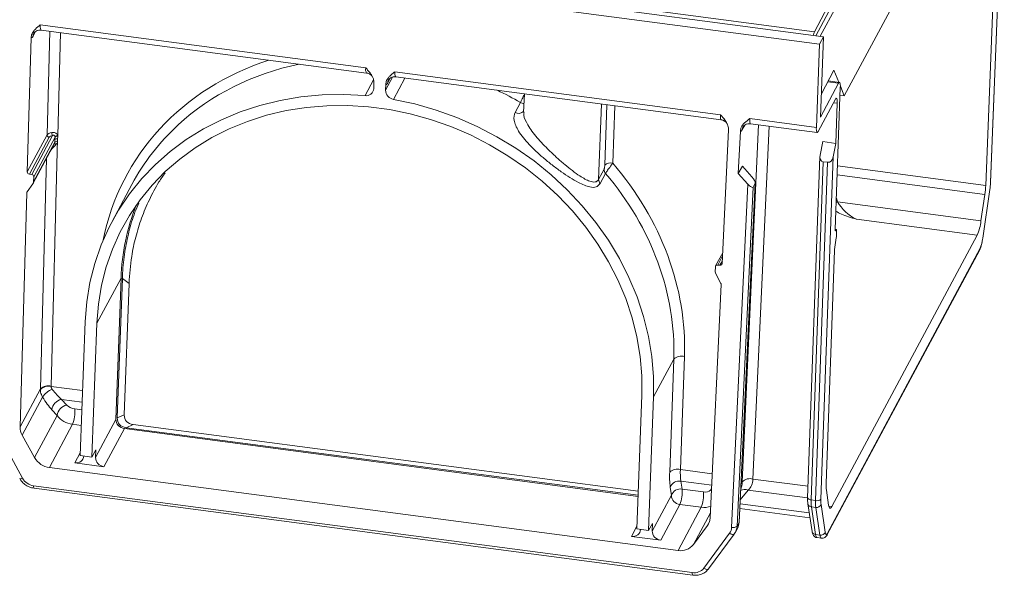
# Model space of a CAD drawing. Units: millimetres. Extents: x 3 to 418, y 1 to 295.
# Drawn here: x 254 to 309, y 205 to 236 of the extents above; entities that cross this region are included whole.
import ezdxf

# ---------------------------------------------------------------- set-up
doc = ezdxf.new("R2010")
doc.units = ezdxf.units.MM

msp = doc.modelspace()

# ---------------------------------------------------------------- linework, layer by layer
at = {"color": 7, "linetype": 'Continuous', "lineweight": 15}
for p, q in [((54.8573, 266.9788), (298.7783, 234.7625)), ((55.3213, 267.1284), (298.2686, 235.0407)), ((298.5532, 234.342), (54.6322, 266.5583)), ((308.8681, 245.8862), (308.0986, 226.6075)), ((308.105, 226.6297), (308.8726, 245.8615)), ((307.5334, 245.6429), (299.9356, 231.4504)), ((307.8321, 226.4541), (308.355, 239.5559)), ((299.2141, 236.8069), (298.2686, 235.0407)), ((298.5943, 234.7868), (299.4985, 236.4757)), ((299.1987, 236.4027), (298.3509, 234.819)), ((255.0416, 235.4178), (273.2182, 233.0171)), ((255.0963, 235.1314), (273.2652, 232.7317)), ((298.7783, 234.7625), (298.5532, 234.342)), ((298.7783, 234.7625), (298.6081, 230.2719)), ((254.3198, 227.2089), (254.5325, 234.6994)), ((298.5532, 234.342), (298.3771, 229.6942)), ((274.8492, 232.8017), (293.0258, 230.401)), ((299.3623, 232.8832), (298.6572, 231.566)), ((299.6295, 232.2155), (299.3623, 232.8832)), ((273.6635, 231.8563), (273.6756, 232.175)), ((274.3208, 231.7695), (274.3328, 232.0882)), ((274.8963, 232.5163), (293.0652, 230.1166)), ((298.6081, 230.2719), (299.6208, 232.1636)), ((299.6693, 232.2102), (299.0461, 232.2925)), ((282.0726, 231.5684), (282.0332, 230.528)), ((299.4318, 223.9856), (299.7165, 231.9287)), ((299.9356, 231.4504), (299.7005, 231.4814)), ((299.9356, 231.4504), (299.7177, 231.9951)), ((281.5565, 230.5316), (281.8538, 231.0869)), ((298.4726, 229.4554), (299.4472, 231.276)), ((299.4626, 228.801), (299.5429, 231.0411)), ((294.6568, 230.1856), (298.3771, 229.6942)), ((294.6963, 229.9011), (298.4242, 229.4088)), ((254.3198, 227.2089), (255.4231, 229.2698)), ((293.1214, 222.0841), (293.4756, 229.5559)), ((294.0211, 227.1104), (294.1333, 229.477)), ((255.5395, 229.1426), (254.4362, 227.0817)), ((254.5649, 227.0636), (255.7325, 229.2447)), ((254.645, 226.5685), (255.8336, 228.789)), ((254.6679, 226.6524), (255.8567, 228.8731)), ((255.8695, 229.154), (254.6813, 226.9345)), ((256.0129, 229.0492), (255.6493, 215.233)), ((255.8631, 229.0127), (255.8695, 229.154)), ((256.0193, 229.1905), (256.0129, 229.0492)), ((298.7323, 228.8975), (298.5843, 228.1369)), ((298.7323, 228.8975), (299.4626, 228.801)), ((299.4626, 228.801), (299.3146, 228.0405)), ((298.5762, 228.0668), (297.8924, 208.9919)), ((298.7633, 227.7741), (298.0859, 208.8759)), ((298.3293, 208.8437), (299.0068, 227.7419)), ((299.3146, 228.0405), (298.6291, 208.9186)), ((298.7633, 227.7741), (299.0068, 227.7419)), ((254.5649, 227.0636), (254.4362, 227.0817)), ((286.2213, 226.79), (286.5261, 227.3593)), ((286.613, 227.1195), (286.3083, 226.5502)), ((294.2462, 227.5309), (294.0211, 227.1104)), ((294.0211, 227.1104), (294.5563, 226.5162)), ((294.2462, 227.5309), (294.7815, 226.9367)), ((254.6311, 226.5464), (254.3051, 226.0959)), ((254.6679, 226.6524), (254.6813, 226.9345)), ((293.6472, 207.3399), (294.5563, 226.5162)), ((294.0594, 207.6212), (294.9579, 226.5732)), ((294.0657, 207.6434), (294.9645, 226.6002)), ((294.9579, 226.5732), (294.8453, 226.3629)), ((253.9152, 212.9602), (254.2866, 226.041)), ((260.1583, 226.5052), (259.0508, 224.4362)), ((294.8453, 226.3629), (293.9468, 207.4109)), ((308.0626, 226.2279), (307.6671, 223.5085)), ((307.671, 223.5047), (308.0665, 226.2241)), ((308.0665, 226.2241), (308.0626, 226.2279)), ((307.5693, 224.4718), (299.5638, 225.5291)), ((307.784, 225.948), (307.5693, 224.4718)), ((300.6116, 224.5583), (307.3586, 223.6672)), ((299.4972, 223.9934), (299.4324, 224.002)), ((299.4851, 223.9818), (299.4557, 223.9268)), ((299.4983, 223.6397), (299.509, 223.9221)), ((307.3586, 223.6672), (299.2421, 208.5058)), ((299.4868, 223.5155), (299.3954, 222.8718)), ((307.671, 223.5047), (307.6671, 223.5085)), ((293.1501, 222.6906), (292.7543, 221.9513)), ((298.9237, 209.8136), (299.3896, 222.8087)), ((298.9835, 206.9368), (307.486, 222.8192)), ((299.0066, 207.0227), (307.509, 222.905)), ((292.7348, 221.6247), (292.7428, 221.9074)), ((292.8677, 222.0047), (292.9965, 221.9888)), ((259.5522, 221.2664), (258.2065, 218.7527)), ((259.2692, 213.3729), (259.5522, 221.2664)), ((259.3456, 213.4574), (259.6252, 221.2568)), ((259.6252, 221.2568), (259.5522, 221.2664)), ((259.9994, 220.9783), (259.6252, 221.2568)), ((292.7632, 221.5101), (293.052, 220.9783)), ((259.9994, 220.9783), (259.7358, 213.6262)), ((292.4475, 207.871), (293.0661, 220.9191)), ((257.2659, 211.3624), (257.5492, 218.8395)), ((257.9232, 211.2756), (258.2065, 218.7527)), ((290.4136, 216.7401), (289.293, 214.6469)), ((290.1874, 210.4292), (290.4136, 216.7401)), ((291.0132, 216.89), (290.7869, 210.579)), ((253.9152, 212.9602), (255.0496, 215.0792)), ((255.1707, 214.6197), (254.0329, 212.4944)), ((256.2276, 214.4937), (256.5221, 214.1755)), ((288.3524, 207.2566), (288.6358, 214.7337)), ((289.0097, 207.1698), (289.293, 214.6469)), ((255.9883, 213.5939), (255.6938, 213.9121)), ((254.7281, 211.2397), (255.9883, 213.5939)), ((258.1303, 211.2455), (259.2692, 213.3729)), ((259.3456, 213.4574), (259.7358, 213.6262)), ((256.8432, 213.1018), (255.5503, 210.6866)), ((259.7401, 212.8614), (258.6012, 210.7339)), ((259.4715, 213.0919), (259.4005, 213.0378)), ((259.7401, 212.8614), (288.4213, 209.0732)), ((260.2352, 213.0836), (259.8445, 212.9147)), ((259.8445, 212.9147), (288.4238, 209.14)), ((288.4321, 209.3595), (260.2352, 213.0836)), ((252.7758, 212.4004), (254.0563, 210.0891)), ((254.0329, 212.4944), (254.7281, 211.2397)), ((258.1455, 211.6692), (257.9232, 211.2756)), ((258.1455, 211.6692), (258.1303, 211.2455)), ((257.2659, 211.3624), (257.9232, 211.2756)), ((257.4732, 211.335), (257.4731, 211.3323)), ((290.6573, 206.0498), (255.5503, 210.6866)), ((258.6012, 210.7339), (256.9702, 210.9494)), ((254.673, 209.6742), (291.4496, 204.8169)), ((254.6965, 209.5315), (291.4731, 204.6742)), ((290.2857, 209.1361), (290.2182, 209.5813)), ((290.8107, 209.9261), (290.8781, 209.4809)), ((290.8781, 209.4809), (292.0729, 209.3231)), ((289.2169, 207.1397), (290.2857, 209.1361)), ((298.9379, 209.4237), (299.0649, 208.5858)), ((290.7555, 208.6228), (289.6877, 206.6281)), ((290.6573, 206.0498), (291.9502, 208.465)), ((291.9502, 208.465), (290.7555, 208.6228)), ((294.1015, 208.3979), (298.0228, 207.8799)), ((297.9057, 208.6531), (298.1396, 207.1095)), ((298.0859, 208.8759), (298.3293, 208.8437)), ((298.3435, 208.4539), (298.1, 208.486)), ((298.1, 208.486), (298.334, 206.9424)), ((298.5774, 206.9102), (298.3435, 208.4539)), ((298.6397, 208.6263), (298.8737, 207.0826)), ((289.2321, 207.5634), (289.0097, 207.1698)), ((289.2321, 207.5634), (289.2169, 207.1397)), ((292.2958, 207.4407), (291.5131, 206.3813)), ((293.855, 207.0754), (293.9676, 207.2856)), ((293.9468, 207.4109), (294.0594, 207.6212)), ((289.6877, 206.6281), (288.0567, 206.8435)), ((288.3524, 207.2566), (289.0097, 207.1698)), ((288.5597, 207.2292), (288.5596, 207.2265)), ((292.0914, 205.0655), (293.5334, 207.0172)), ((292.3487, 205.0221), (293.7908, 206.9738)), ((293.7908, 206.9738), (293.7951, 206.9807)), ((298.334, 206.9424), (298.5774, 206.9102)), ((298.4143, 206.7692), (298.6577, 206.737))]:
    msp.add_line(p, q, dxfattribs=at)
at = {"color": 8, "linetype": 'Continuous', "lineweight": 15}
for p, q in [((254.7847, 235.0565), (254.6416, 234.7892)), ((255.4231, 229.2698), (255.5757, 235.0681)), ((256.1692, 234.9897), (256.0176, 229.2282)), ((273.1839, 231.4689), (273.6545, 232.3481)), ((274.3208, 231.7695), (274.7104, 232.4973)), ((274.5805, 232.4391), (274.4408, 232.1781)), ((275.4031, 232.4493), (274.7664, 231.2599)), ((299.6208, 232.1636), (299.0196, 232.243)), ((286.2213, 226.79), (286.3808, 230.9994)), ((286.5604, 227.5782), (286.6816, 230.9597)), ((299.5429, 231.0411), (299.3361, 231.0684)), ((287.1251, 230.9011), (287.01, 227.6906)), ((294.239, 209.898), (295.1446, 229.8419)), ((294.3764, 229.8216), (294.2402, 229.567)), ((295.7338, 229.7641), (294.8384, 210.0439)), ((255.0496, 215.0792), (255.3885, 227.9575)), ((307.8321, 226.4541), (299.5595, 227.5468)), ((299.5412, 227.0367), (307.784, 225.948)), ((254.3472, 226.1541), (254.2866, 226.041)), ((299.5638, 225.5291), (299.4946, 225.737)), ((299.4851, 223.9818), (299.4319, 223.9888)), ((299.4349, 223.9296), (299.4557, 223.9268)), ((293.1419, 222.5168), (292.8677, 222.0047)), ((292.9965, 221.9888), (293.1286, 222.2354)), ((255.6492, 215.2199), (257.4033, 214.9882)), ((257.3788, 214.3416), (256.2276, 214.4937)), ((256.9659, 213.9599), (257.3623, 213.9076)), ((257.3294, 213.0376), (256.8432, 213.1018)), ((256.9702, 210.9494), (257.2716, 211.5124)), ((290.7869, 210.579), (292.5648, 210.3442)), ((294.8384, 210.0439), (297.9155, 209.6375)), ((292.5342, 209.6984), (290.8107, 209.9261)), ((292.4681, 209.4279), (292.5246, 209.4962)), ((294.1662, 209.7619), (294.239, 209.898)), ((292.5202, 209.4036), (292.4681, 209.4279)), ((294.5692, 209.4297), (294.1249, 208.8922)), ((297.8924, 208.9907), (294.5692, 209.4297)), ((294.1143, 208.6686), (297.9807, 208.1579)), ((299.0758, 208.5278), (299.2421, 208.5058)), ((292.4608, 208.1517), (291.5131, 206.3813)), ((288.0567, 206.8435), (288.3581, 207.4066)), ((292.2958, 207.4407), (292.4013, 207.6378))]:
    msp.add_line(p, q, dxfattribs=at)
at = {"color": 7, "linetype": 'Continuous', "lineweight": 15, "flags": 128}
for points in [[(274.4408, 232.1781), (274.4262, 232.1526), (274.4117, 232.1309), (274.3976, 232.1134), (274.3837, 232.0999), (274.3703, 232.0906), (274.3573, 232.0856), (274.3448, 232.0848), (274.3328, 232.0882)], [(299.7165, 231.9287), (299.7175, 232.0114), (299.7142, 232.0828), (299.7066, 232.1402), (299.6952, 232.1815), (299.6802, 232.205), (299.6624, 232.2098), (299.6424, 232.1959), (299.6208, 232.1636)], [(273.1839, 231.4689), (271.9781, 231.53), (270.7807, 231.5056), (269.5986, 231.3958), (268.4385, 231.2014), (267.3073, 230.9234), (266.2114, 230.5634), (265.1571, 230.1235), (264.1507, 229.6063), (263.1978, 229.0148), (262.304, 228.3523), (261.4744, 227.6227), (260.714, 226.8303), (260.0269, 225.9795), (259.4173, 225.0753), (258.8887, 224.123), (258.444, 223.128), (258.0859, 222.0961), (257.8165, 221.0333), (257.6372, 219.9457), (257.5492, 218.8395)], [(288.6358, 214.7337), (288.6318, 215.8138), (288.5386, 216.8994), (288.3567, 217.9841), (288.0871, 219.0614), (287.7315, 220.1252), (287.2919, 221.1691), (286.7709, 222.1871), (286.1715, 223.1731), (285.4973, 224.1214), (284.7523, 225.0264), (283.9408, 225.8827), (283.0675, 226.6855), (282.1376, 227.4299), (281.1566, 228.1115), (280.1301, 228.7265), (279.0643, 229.2711), (277.9654, 229.7422), (276.8398, 230.1371), (275.6942, 230.4533), (274.5352, 230.6891), (273.3697, 230.843), (272.2045, 230.9142), (271.0464, 230.9023), (269.9022, 230.8072), (268.7787, 230.6296), (267.6825, 230.3705), (266.6199, 230.0315), (265.5972, 229.6145), (264.6205, 229.1219), (263.6954, 228.5567), (262.8274, 227.9221), (262.0215, 227.222), (261.2825, 226.4604), (260.6148, 225.6417), (260.0222, 224.7708), (259.5083, 223.8529), (259.076, 222.8931), (258.7279, 221.8973), (258.466, 220.8713), (258.2918, 219.821), (258.2065, 218.7527)], [(289.293, 214.6469), (289.2893, 215.7651), (289.1938, 216.8891), (289.0072, 218.0121), (288.7305, 219.1279), (288.3653, 220.2298), (287.9137, 221.3116), (287.3784, 222.367), (286.7623, 223.3899), (286.0692, 224.3743), (285.3029, 225.3147), (284.468, 226.2055), (283.5692, 227.0416), (282.6117, 227.8182), (281.6012, 228.5308), (280.5433, 229.1752), (279.4443, 229.7478), (278.3104, 230.2452), (277.1483, 230.6645), (275.9647, 231.0034), (274.7664, 231.2599)], [(299.4472, 231.276), (299.4688, 231.3082), (299.4888, 231.3222), (299.5066, 231.3173), (299.5216, 231.2939), (299.533, 231.2526), (299.5406, 231.1952), (299.5439, 231.1238), (299.5429, 231.0411)], [(298.3771, 229.6942), (298.3759, 229.6106), (298.3791, 229.5384), (298.3866, 229.4802), (298.398, 229.4383), (298.413, 229.4143), (298.4308, 229.4091), (298.451, 229.423), (298.4726, 229.4554)], [(308.105, 226.6297), (308.1049, 226.6283), (308.0986, 226.6075)], [(299.4557, 223.9268), (299.4503, 223.9188), (299.4453, 223.9153), (299.4409, 223.9165), (299.4371, 223.9224), (299.4343, 223.9327), (299.4324, 223.947), (299.4315, 223.9649), (299.4318, 223.9856)], [(299.509, 223.9221), (299.5093, 223.943), (299.5085, 223.961), (299.5066, 223.9756), (299.5038, 223.9861), (299.5, 223.9921), (299.4956, 223.9933), (299.4905, 223.9899), (299.4851, 223.9818)], [(299.2421, 208.5058), (299.2133, 208.459), (299.1855, 208.428), (299.1592, 208.4134), (299.1349, 208.4155), (299.113, 208.4343), (299.0938, 208.4693), (299.0777, 208.5201), (299.0649, 208.5858)], [(294.0594, 207.6212), (294.0657, 207.6423), (294.0657, 207.6434)], [(298.8737, 207.0826), (298.8832, 207.0334), (298.8953, 206.9953), (298.9097, 206.969), (298.9262, 206.9549), (298.9444, 206.9534), (298.9641, 206.9643), (298.9849, 206.9875), (299.0066, 207.0227)]]:
    msp.add_lwpolyline(points, dxfattribs=at)
at = {"color": 8, "linetype": 'Continuous', "lineweight": 15, "flags": 128}
for points in [[(255.8252, 228.7732), (255.8253, 228.7733), (255.8344, 228.778), (255.8463, 228.7801), (255.8607, 228.7794), (255.8771, 228.776), (255.895, 228.7701), (255.9138, 228.7617), (255.9329, 228.7512)], [(299.5638, 225.5291), (299.5111, 225.5098), (299.4861, 225.5003)], [(254.0563, 210.0891), (254.0156, 210.0742), (253.9786, 210.064), (253.9468, 210.0588), (253.9214, 210.0589), (253.9033, 210.0641), (253.8939, 210.073)], [(297.8924, 208.9919), (297.8957, 208.9717), (297.9085, 208.9502), (297.9302, 208.93), (297.9601, 208.9118), (297.997, 208.8963), (298.0395, 208.8842), (298.0859, 208.8759)], [(293.5334, 207.0172), (293.5746, 206.9916), (293.6163, 206.971), (293.657, 206.9562), (293.6952, 206.9479), (293.7292, 206.9462), (293.758, 206.9513), (293.7802, 206.9629), (293.7908, 206.9738)], [(298.334, 206.9424), (298.3468, 206.8767), (298.3629, 206.8259), (298.382, 206.7909), (298.404, 206.7721), (298.4148, 206.7691)], [(298.6581, 206.737), (298.6474, 206.74), (298.6255, 206.7587), (298.6063, 206.7938), (298.5902, 206.8446), (298.5774, 206.9102)], [(292.0914, 205.0655), (292.1325, 205.0399), (292.1743, 205.0193), (292.215, 205.0045), (292.2531, 204.9961), (292.2872, 204.9944), (292.3159, 204.9995), (292.3382, 205.0112), (292.3487, 205.0221)]]:
    msp.add_lwpolyline(points, dxfattribs=at)
at = {"color": 8, "linetype": 'Continuous', "lineweight": 15}
for centre, radius, start, end in [((255.0347, 234.7797), 0.3932, 152.74199, 178.61442), ((273.5599, 232.9271), 0.3533, 165.2445, 213.5866), ((275.1927, 232.7118), 0.3551, 165.32958, 213.40664), ((274.833, 232.1649), 0.3924, 150.77521, 178.06903), ((282.0637, 231.4438), 0.4141, 239.54026, 268.4063), ((281.7551, 230.8351), 0.3627, 236.79699, 320.77564), ((294.6319, 229.55), 0.3921, 150.81822, 177.51242), ((307.3128, 222.9117), 0.1963, 331.9001, 358.06347), ((254.8447, 209.6293), 0.1775, 165.32958, 213.40664), ((294.3836, 209.0224), 0.4475, 65.49648, 121.58203), ((298.1148, 208.6998), 0.2143, 192.61077, 266.04868), ((298.3487, 207.1562), 0.2143, 192.58501, 266.04988), ((298.8104, 207.0293), 0.1963, 331.68157, 358.06459), ((291.6211, 204.7719), 0.1774, 165.31295, 213.44183)]:
    msp.add_arc(centre, radius, start, end, dxfattribs=at)
at = {"color": 7, "linetype": 'Continuous', "lineweight": 15}
for centre, radius, start, end in [((299.1615, 234.6291), 0.9832, 155.25682, 167.6901), ((273.2446, 231.8843), 0.4198, 261.68223, 356.17901), ((274.845, 231.7783), 0.5243, 180.96151, 261.37243), ((255.5546, 229.2733), 0.1316, 181.53498, 263.39713), ((255.9077, 229.3905), 0.2279, 175.72568, 219.75536), ((255.9647, 228.7553), 0.1598, 75.11808, 132.48654), ((255.9713, 228.8943), 0.1604, 74.94582, 132.42357), ((256.0027, 229.0402), 0.1885, 85.44493, 135.32966), ((255.9777, 229.0356), 0.1604, 74.94582, 132.42357), ((286.8885, 227.221), 0.4851, 75.49328, 132.57433), ((254.4513, 227.2124), 0.1316, 181.53498, 263.39713), ((254.55, 226.9332), 0.1313, 0.55595, 83.46811), ((286.8803, 227.3521), 0.3542, 178.83091, 221.02712), ((254.4723, 226.6609), 0.1958, 324.21182, 357.51237), ((286.5755, 226.7827), 0.3542, 178.83091, 221.02712), ((304.3933, 226.7682), 3.7089, 351.62299, 357.51659), ((254.3846, 226.0386), 0.098, 144.22765, 178.62754), ((302.8916, 226.6684), 4.9452, 351.62299, 357.51659), ((304.745, 224.7816), 2.8413, 336.90725, 353.74071), ((298.2717, 223.6905), 1.2276, 351.80442, 357.62798), ((305.5488, 223.7408), 2.1309, 336.90725, 353.74071), ((300.0009, 222.7845), 0.6118, 171.79785, 177.7325), ((292.9619, 221.6202), 0.2272, 178.86442, 208.99356), ((292.8481, 221.9011), 0.1055, 79.27447, 176.54936), ((293.0161, 222.0926), 0.1056, 259.32108, 355.40848), ((292.953, 220.9234), 0.1132, 357.80825, 29.02713), ((290.8512, 216.2638), 0.6468, 75.49328, 132.57433), ((255.5084, 214.5646), 0.6702, 77.87482, 133.23175), ((255.492, 214.6002), 0.6521, 76.04068, 132.72522), ((256.0164, 214.1186), 0.983, 107.99785, 149.34722), ((256.3524, 213.8434), 0.6622, 100.87014, 174.04139), ((256.647, 213.5252), 0.6622, 100.87014, 174.04139), ((255.0816, 213.7914), 1.8917, 338.6219, 5.11214), ((254.8252, 212.9424), 0.9102, 178.88129, 209.48715), ((259.8154, 213.4195), 0.5632, 222.58754, 262.31243), ((255.6958, 211.7906), 1.1135, 209.65071, 262.49362), ((290.6249, 209.9529), 0.6468, 75.49328, 132.57433), ((294.4912, 210.3867), 3.7093, 177.0285, 187.13419), ((254.782, 210.5022), 0.8351, 209.65071, 262.49362), ((294.9974, 210.1795), 4.8165, 177.0285, 187.13419), ((294.6718, 209.4244), 0.6415, 74.94582, 132.42357), ((290.7183, 209.4034), 0.5308, 79.97686, 160.41454), ((290.7858, 208.9582), 0.5308, 79.97686, 160.41454), ((288.9939, 209.3123), 1.8917, 338.6219, 5.11214), ((301.1352, 209.6988), 2.2145, 177.0285, 187.13419), ((290.8117, 209.1459), 0.5261, 181.06292, 263.86918), ((290.1887, 209.1545), 1.8917, 338.6219, 5.11214), ((300.2974, 208.7611), 2.2145, 177.0285, 187.13419), ((300.5408, 208.7289), 2.2145, 177.0285, 187.13419), ((298.4103, 209.1568), 0.3234, 255.49328, 312.57433), ((298.3897, 208.7152), 0.2654, 259.97686, 340.41454), ((300.2877, 208.8325), 1.6609, 177.0285, 187.13419), ((291.6653, 207.9049), 0.7829, 323.64232, 357.51607), ((293.0605, 207.3653), 0.5872, 323.64232, 357.51607), ((293.7313, 207.6525), 0.3238, 254.93783, 311.73091), ((293.1646, 207.4448), 0.7829, 323.64232, 357.51607), ((293.2717, 207.6563), 0.7884, 331.95617, 357.44508), ((298.6236, 207.1716), 0.2654, 259.97686, 340.41454), ((290.8044, 206.9405), 0.9028, 260.62571, 321.7221), ((291.5599, 205.4849), 0.6771, 260.62571, 321.7221)]:
    msp.add_arc(centre, radius, start, end, dxfattribs=at)
at = {"color": 8, "linetype": 'Continuous', "lineweight": 15}
for centre, major_axis, ratio, start_param, end_param in [((255.1541, 235.6281), (0.0576, 0.4967), 0.1954799, 2.0303891, 3.1384748), ((274.6544, 219.0506), (14.8664, -7.8252), 0.875075, 2.4341167, 3.3932395), ((274.5417, 218.8364), (14.4255, -7.5893), 0.8749571, 2.3256545, 2.8391781), ((274.5417, 218.8364), (14.4255, -7.5893), 0.8749571, 1.523701, 1.6130253), ((293.1383, 230.6113), (0.0733, 0.4947), 0.1801796, 2.0363637, 3.1420196), ((294.7694, 230.3958), (0.0733, 0.4947), 0.1801796, 2.0363637, 3.1444494), ((255.8945, 228.6164), (0.5123, 0.55), 0.0861193, 1.4038961, 1.9883478), ((293.0982, 211.0411), (-0.8064, 1.848), 0.4381894, 3.5323409, 3.8704876), ((291.918, 209.2392), (0.9367, -0.36), 0.744623, 5.0242249, 5.6039141)]:
    msp.add_ellipse(centre, major_axis=major_axis, ratio=ratio, start_param=start_param, end_param=end_param, dxfattribs=at)
at = {"color": 7, "linetype": 'Continuous', "lineweight": 15}
for centre, major_axis, ratio, start_param, end_param in [((254.6671, 235.6885), (0.123, 0.9924), 0.19169, 3.0791781, 3.6027769), ((274.5417, 218.8364), (14.4255, -7.5893), 0.8749571, 2.8391781, 3.135286), ((255.9099, 229.2036), (0.4996, -0.021), 0.4411173, 2.0663892, 2.9328984), ((294.2827, 230.464), (0.1388, 0.9903), 0.1840383, 3.0821656, 3.6057643), ((255.9046, 229.0914), (0.3746, -0.0177), 0.4399765, 2.0686745, 2.9351837), ((255.7786, 228.8535), (0.8722, 19.1949), 0.0040167, 4.713593, 4.7208635), ((255.7478, 229.1711), (0.111, -0.0575), 0.8712201, 0.3842671, 0.5515087), ((255.9003, 228.8365), (0.9945, 19.1803), 0.0052852, 4.7164825, 4.723753), ((255.776, 229.2246), (0.2212, -0.1164), 0.875075, 0.3899984, 0.55724), ((274.6544, 219.0506), (14.8664, -7.8252), 0.875075, 0.3987251, 1.1469658), ((298.8277, 228.1048), (0.0868, 0.3262), 0.724485, 1.6643618, 3.2351581), ((299.0711, 228.0726), (0.0868, 0.3262), 0.724485, 3.2351581, 4.8059544), ((274.5417, 218.8364), (14.4255, -7.5893), 0.8749571, 0.3985436, 1.1386737), ((294.6126, 226.6213), (-0.2236, 0.2697), 0.3178268, 1.6996824, 3.2704788), ((294.7252, 226.8316), (-0.2236, 0.2697), 0.3178268, 3.2704788, 4.8412751), ((300.6456, 225.4564), (1.1374, -0.8994), 0.5376358, 4.0483665, 5.0868374), ((274.7668, 219.2569), (13.8266, -7.2779), 0.875075, 3.2387593, 3.5403177), ((256.0236, 214.9584), (0.8833, -0.4688), 0.8769956, 3.5520556, 3.5812985), ((256.1363, 215.1726), (0.4425, -0.2329), 0.875075, 3.5490444, 3.5782873), ((255.9482, 215.9477), (-1.0958, 1.7734), 0.3377882, 1.8813096, 2.2966932), ((255.5201, 215.7752), (-1.0091, 2.2817), 0.3390548, 1.9465055, 2.3618891), ((256.9166, 214.2851), (0.48, -0.1567), 0.6086775, 3.9709297, 5.0094006), ((256.811, 213.8761), (0.9367, -0.36), 0.744623, 3.985754, 5.0242249), ((259.7561, 213.3086), (0.4425, -0.2329), 0.875075, 3.5403177, 4.3257159), ((260.3954, 213.7954), (0.9682, 0.6471), 0.6286163, 2.715825, 3.2394187), ((260.7856, 213.9641), (0.9682, 0.6471), 0.6286163, 2.715825, 3.7630225), ((260.3878, 213.7921), (0.9646, 0.6413), 0.6327006, 3.2448264, 3.7684148), ((256.9862, 211.3966), (0.4425, -0.2329), 0.875075, 5.1111141, 6.6819104), ((258.6172, 211.1812), (0.4425, -0.2329), 0.875075, 3.5403177, 5.1111141), ((293.0982, 211.0411), (-1.4956, 1.5893), 0.5616017, 3.1145868, 3.6381856), ((292.0236, 209.6483), (0.48, -0.1567), 0.6086775, 5.0094006, 6.0478715), ((288.0727, 207.2908), (0.4425, -0.2329), 0.875075, 5.1111141, 6.6819104), ((289.7037, 207.0754), (0.4425, -0.2329), 0.875075, 3.5403177, 5.1111141)]:
    msp.add_ellipse(centre, major_axis=major_axis, ratio=ratio, start_param=start_param, end_param=end_param, dxfattribs=at)
for points, knots in [([(254.5325, 234.6994), (254.5358, 234.7368), (254.5425, 234.8127), (254.5838, 234.9321), (254.6531, 235.0544), (254.7591, 235.1809), (254.8909, 235.3004), (254.9907, 235.3782), (255.041, 235.4174), (255.0416, 235.4178)], [0, 0, 0, 0, 0.1221791, 0.2480983, 0.4154685, 0.5873935, 0.7919871, 0.9978232, 1, 1, 1, 1]), ([(254.6891, 234.9667), (254.6895, 234.9677), (254.6904, 234.9697), (254.7238, 235.0139), (254.8097, 235.0832), (254.9471, 235.14), (255.0501, 235.1298), (255.0971, 235.1251)], [0, 0, 0, 0, 0.1276382, 0.281842, 0.5004924, 0.7716984, 1, 1, 1, 1]), ([(273.2182, 233.0171), (273.2187, 233.0166), (273.2658, 232.9651), (273.3596, 232.8625), (273.4815, 232.7115), (273.5787, 232.5589), (273.6392, 232.4211), (273.6729, 232.2911), (273.6747, 232.214), (273.6756, 232.175)], [0, 0, 0, 0, 0.0021767, 0.2070837, 0.4126149, 0.5803869, 0.7518954, 0.8742409, 1, 1, 1, 1]), ([(273.2655, 232.7263), (273.2767, 232.7265), (273.3473, 232.7277), (273.458, 232.6675), (273.5565, 232.5805), (273.5979, 232.5127), (273.6044, 232.4966), (273.6056, 232.4937)], [0, 0, 0, 0, 0.0686915, 0.431353, 0.7167185, 0.9474343, 1, 1, 1, 1]), ([(274.3328, 232.0882), (274.3365, 232.1255), (274.3439, 232.2013), (274.3864, 232.3202), (274.4569, 232.4418), (274.5642, 232.5673), (274.6972, 232.6856), (274.7979, 232.7625), (274.8486, 232.8013), (274.8492, 232.8017)], [0, 0, 0, 0, 0.1221822, 0.2481049, 0.4154688, 0.5873876, 0.791984, 0.9978233, 1, 1, 1, 1]), ([(274.4882, 232.3518), (274.4885, 232.3525), (274.4891, 232.354), (274.5211, 232.3967), (274.6049, 232.4656), (274.7425, 232.524), (274.8474, 232.5151), (274.8967, 232.5109)], [0, 0, 0, 0, 0.1232346, 0.275941, 0.4922174, 0.7611453, 1, 1, 1, 1]), ([(286.3083, 226.5502), (286.2409, 226.4746), (286.107, 226.3241), (285.7728, 226.3465), (285.4302, 226.4545), (285.0585, 226.6287), (284.6245, 226.8803), (284.131, 227.2114), (283.6239, 227.588), (283.147, 227.9771), (282.7161, 228.363), (282.339, 228.7372), (282.0067, 229.1172), (281.7486, 229.4769), (281.5798, 229.8021), (281.4562, 230.1777), (281.5169, 230.392), (281.5565, 230.5316)], [0, 0, 0, 0, 0.0756073, 0.1503642, 0.206232, 0.2621766, 0.3349001, 0.4076583, 0.4808022, 0.5538983, 0.6141482, 0.6743514, 0.7354105, 0.796414, 0.8490654, 0.9016966, 1, 1, 1, 1]), ([(293.0258, 230.401), (293.0262, 230.4004), (293.1192, 230.2973), (293.2864, 230.1092), (293.4559, 229.8169), (293.4698, 229.6334), (293.4756, 229.5559)], [0, 0, 0, 0, 0.0021815, 0.4132652, 0.7522578, 1, 1, 1, 1]), ([(293.0666, 230.1122), (293.075, 230.1124), (293.1436, 230.1142), (293.254, 230.0551), (293.3559, 229.9673), (293.4, 229.8962), (293.4072, 229.8779), (293.4088, 229.874)], [0, 0, 0, 0, 0.0511034, 0.4172776, 0.7045324, 0.9373886, 1, 1, 1, 1]), ([(294.1333, 229.477), (294.1464, 229.5518), (294.1773, 229.729), (294.3721, 229.9702), (294.5548, 230.1092), (294.6563, 230.1852), (294.6568, 230.1856)], [0, 0, 0, 0, 0.24774215, 0.58673484, 0.99781852, 1, 1, 1, 1]), ([(294.2874, 229.7368), (294.2876, 229.7373), (294.2879, 229.7383), (294.3186, 229.7795), (294.4003, 229.8479), (294.5384, 229.9081), (294.6456, 229.9004), (294.6977, 229.8967)], [0, 0, 0, 0, 0.1186024, 0.2695282, 0.4830409, 0.749025, 1, 1, 1, 1]), ([(255.6805, 229.4074), (255.7138, 229.4114), (255.7793, 229.4193), (255.8766, 229.3948), (255.9536, 229.3456), (256.0013, 229.2863), (256.013, 229.2447), (256.0176, 229.2282)], [0, 0, 0, 0, 0.2451912, 0.4833515, 0.686287, 0.875425, 1, 1, 1, 1]), ([(255.8686, 229.1728), (255.8669, 229.1808), (255.8629, 229.2005), (255.8454, 229.2291), (255.8158, 229.2507), (255.7908, 229.2555), (255.7622, 229.2551), (255.7463, 229.2496), (255.7325, 229.2447)], [0, 0, 0, 0, 0.12853, 0.3123443, 0.4989726, 0.6864473, 0.7286956, 1, 1, 1, 1]), ([(255.8328, 228.7894), (255.8353, 228.7935), (255.8508, 228.8191), (255.854, 228.8484), (255.8567, 228.8731)], [0, 0, 0, 0, 0.15879666, 1, 1, 1, 1]), ([(256.0057, 228.9097), (256.0007, 228.8794), (255.9945, 228.8422), (255.9663, 228.7904), (255.9473, 228.7681), (255.9329, 228.7512)], [0, 0, 0, 0, 0.5173308, 0.6350545, 1, 1, 1, 1]), ([(287.01, 227.6906), (286.9738, 227.6438), (286.9256, 227.5817), (286.8401, 227.4657), (286.7645, 227.3595), (286.6896, 227.2479), (286.6404, 227.1695), (286.6215, 227.1349), (286.613, 227.1195)], [0, 0, 0, 0, 0.2383847, 0.3164397, 0.5402398, 0.7218602, 0.8763445, 1, 1, 1, 1]), ([(259.9994, 220.9783), (260.0353, 221.4836), (260.0974, 222.3591), (260.3596, 223.5699), (260.686, 224.6304), (261.1226, 225.6608), (261.5662, 226.5101), (261.8981, 226.9895), (262.015, 227.1584)], [0, 0, 0, 0, 0.2274402, 0.3940903, 0.5618994, 0.7333585, 0.9060793, 1, 1, 1, 1]), ([(286.5261, 227.3593), (286.528, 227.3634), (286.5324, 227.373), (286.5397, 227.4), (286.5477, 227.4416), (286.5563, 227.505), (286.5588, 227.5506), (286.5604, 227.5782)], [0, 0, 0, 0, 0.1013619, 0.2339855, 0.4049927, 0.639946, 1, 1, 1, 1]), ([(260.5376, 225.4627), (260.4647, 225.2921), (260.2443, 224.7757), (259.982, 223.8669), (259.7467, 222.7348), (259.6513, 221.8565), (259.6296, 221.3567), (259.6252, 221.2568)], [0, 0, 0, 0, 0.1296943, 0.39260303, 0.65733907, 0.93151572, 1, 1, 1, 1]), ([(299.4685, 225.0084), (299.5676, 224.9539), (299.8885, 224.7775), (300.325, 224.6517), (300.6102, 224.5587), (300.6116, 224.5583)], [0, 0, 0, 0, 0.3080428, 0.9966474, 1, 1, 1, 1]), ([(307.486, 222.8192), (307.4997, 222.8473), (307.5385, 222.9271), (307.5912, 223.0949), (307.64, 223.3069), (307.6625, 223.4506), (307.671, 223.5047)], [0, 0, 0, 0, 0.1691901, 0.4801717, 0.8042719, 1, 1, 1, 1]), ([(255.1707, 214.6197), (255.126, 214.7141), (255.0593, 214.8549), (255.0518, 215.0039), (255.0493, 215.0529)], [0, 0, 0, 0, 0.6708635, 1, 1, 1, 1]), ([(255.6492, 215.2199), (255.6508, 215.2009), (255.6556, 215.1418), (255.6896, 215.0892), (255.7126, 215.0534)], [0, 0, 0, 0, 0.320578, 1, 1, 1, 1]), ([(253.8939, 210.073), (253.9222, 210.0272), (253.9986, 209.9035), (254.1751, 209.735), (254.421, 209.5894), (254.6048, 209.5508), (254.6965, 209.5315)], [0, 0, 0, 0, 0.1633047, 0.4409855, 0.7209021, 1, 1, 1, 1]), ([(297.8924, 208.9919), (297.8913, 208.9515), (297.888, 208.8242), (297.8985, 208.7225), (297.9057, 208.6531)], [0, 0, 0, 0, 0.3175497, 1, 1, 1, 1]), ([(298.1396, 207.1095), (298.1453, 207.0783), (298.1587, 207.0059), (298.1974, 206.9058), (298.2847, 206.8146), (298.3668, 206.7694), (298.4113, 206.772), (298.4178, 206.7724)], [0, 0, 0, 0, 0.2304375, 0.5352423, 0.7611953, 0.9647684, 1, 1, 1, 1]), ([(298.6605, 206.7402), (298.6954, 206.7384), (298.7642, 206.7348), (298.8539, 206.7794), (298.9242, 206.8419), (298.9608, 206.8954), (298.9799, 206.9302), (298.9835, 206.9368)], [0, 0, 0, 0, 0.2198789, 0.4338852, 0.6504029, 0.9333383, 1, 1, 1, 1]), ([(291.4731, 204.6742), (291.527, 204.6696), (291.6741, 204.657), (291.9115, 204.6985), (292.1507, 204.8145), (292.2862, 204.9397), (292.342, 205.0132), (292.3487, 205.0221)], [0, 0, 0, 0, 0.1598212, 0.4360531, 0.7120763, 0.9654197, 1, 1, 1, 1])]:
    msp.add_open_spline(points, degree=3, knots=knots, dxfattribs=at)
at = {"color": 8, "linetype": 'Continuous', "lineweight": 15}
for points, knots in [([(281.8538, 231.0869), (281.867, 231.1126), (281.8932, 231.1637), (281.9496, 231.2816), (282.0111, 231.4143), (282.052, 231.5063), (282.072, 231.5512)], [0, 0, 0, 0, 0.2554911, 0.506057, 0.7592796, 1, 1, 1, 1]), ([(282.0638, 230.5263), (282.0542, 230.4776), (282.018, 230.2927), (282.2065, 229.912), (282.489, 229.4822), (282.7808, 229.1204), (283.1097, 228.7579), (283.4832, 228.3808), (283.8981, 227.9921), (284.3351, 227.6113), (284.7638, 227.266), (285.1372, 226.9965), (285.4604, 226.7995), (285.7568, 226.6623), (286.021, 226.6181), (286.167, 226.6985), (286.2133, 226.7764), (286.2213, 226.79)], [0, 0, 0, 0, 0.0384838, 0.1461477, 0.2092452, 0.2749647, 0.3392802, 0.4053291, 0.4845554, 0.5659351, 0.6447051, 0.725392, 0.7846789, 0.8453619, 0.923124, 0.9866205, 1, 1, 1, 1])]:
    msp.add_open_spline(points, degree=3, knots=knots, dxfattribs=at)

doc.saveas('drawing.dxf')
